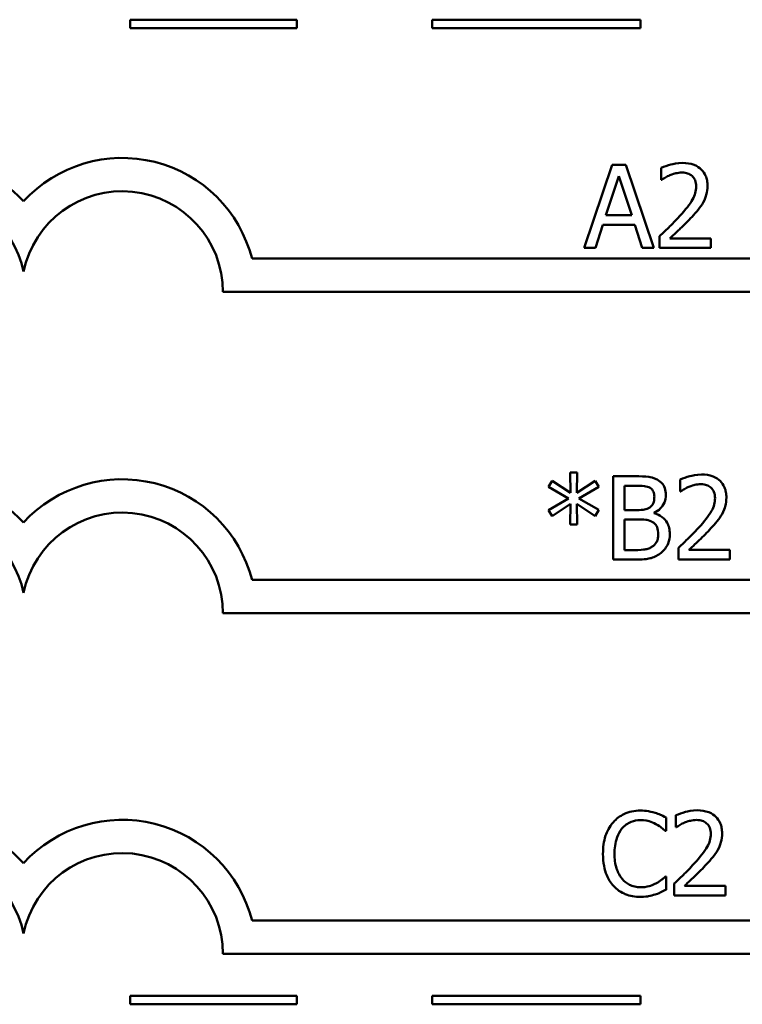
# Model space of a CAD drawing. Units: inches. Extents: x 0.05 to 2.15, y 0.02 to 1.68.
# Drawn here: x 1.11 to 1.2, y 0.36 to 0.48 of the extents above; entities that cross this region are included whole.
import ezdxf

# ---------------------------------------------------------------- set-up
doc = ezdxf.new("R2010")
doc.units = ezdxf.units.IN
doc.header["$LTSCALE"] = 0.1
doc.header["$MEASUREMENT"] = 0
doc.layers.add('Visible (ANSI)', color=7, linetype='Continuous', lineweight=50)

msp = doc.modelspace()

# ---------------------------------------------------------------- linework, layer by layer
at = {"layer": 'Visible (ANSI)'}
for p, q in [((1.14413495525716, 0.4784785225888806), (1.12413495525716, 0.4784785225888806)), ((1.12413495525716, 0.4784785225888806), (1.12413495525716, 0.4774785225893277)), ((1.12413495525716, 0.4774785225893277), (1.14413495525716, 0.4774785225893277)), ((1.14413495525716, 0.4774785225893277), (1.14413495525716, 0.4784785225888806)), ((1.185392732643649, 0.4784785225888806), (1.160392732643649, 0.4784785225888806)), ((1.160392732643649, 0.4784785225888806), (1.160392732643649, 0.4774785225893277)), ((1.160392732643649, 0.4774785225893277), (1.185392732643649, 0.4774785225893277)), ((1.185392732643649, 0.4774785225893277), (1.185392732643649, 0.4784785225888806)), ((1.181994965167632, 0.4610753504851078), (1.178623814479038, 0.4510753506059598)), ((1.183631918146228, 0.4610753504851078), (1.181994965167632, 0.4610753504851078)), ((1.187003068834822, 0.4510753506059598), (1.183631918146228, 0.4610753504851078)), ((1.187878271417438, 0.4606863715595006), (1.187878271417438, 0.4592601154989415)), ((1.181241318499268, 0.4550056585001144), (1.182781026746462, 0.4597139242454829)), ((1.182781026746462, 0.4597139242454829), (1.184328838721274, 0.4550056585001144)), ((1.187878271417438, 0.4592601154989415), (1.187951204965989, 0.4592601154989415)), ((1.184328838721274, 0.4550056585001144), (1.181241318499268, 0.4550056585001144)), ((1.179969033263428, 0.4510753506059598), (1.180876650756512, 0.4538711366337603)), ((1.180876650756512, 0.4538711366337603), (1.18469350646403, 0.4538711366337603)), ((1.18469350646403, 0.4538711366337603), (1.185601123957114, 0.4510753506059598)), ((1.187667574499402, 0.4524935029389022), (1.187667574499402, 0.4510753506059598)), ((1.193834511215797, 0.4522341836551639), (1.188923652280007, 0.4522341836551639)), ((1.193834511215797, 0.4510753506059598), (1.193834511215797, 0.4522341836551639)), ((1.178623814479038, 0.4510753506059598), (1.179969033263428, 0.4510753506059598)), ((1.185601123957114, 0.4510753506059598), (1.187003068834822, 0.4510753506059598)), ((1.187667574499402, 0.4510753506059598), (1.193834511215797, 0.4510753506059598)), ((1.219685758106533, 0.4497951056046654), (1.138765725608311, 0.4497951056046655)), ((1.135272200373172, 0.4457951056046657), (1.219685758106533, 0.4457951056046657)), ((1.174799834745853, 0.423140720571734), (1.174354129726927, 0.422403281358604)), ((1.176987841202393, 0.4216739458730907), (1.174799834745853, 0.423140720571734)), ((1.17778200650884, 0.4241212716133685), (1.176939218836692, 0.4241212716133685)), ((1.176939218836692, 0.4241212716133685), (1.176987841202393, 0.4216739458730907)), ((1.177725280415522, 0.4216739458730907), (1.17778200650884, 0.4241212716133685)), ((1.179929494327295, 0.4231326168441172), (1.177725280415522, 0.4216739458730907)), ((1.180367095618603, 0.4223951776309872), (1.179929494327295, 0.4231326168441172)), ((1.182117500783836, 0.4236755665944437), (1.182117500783836, 0.4136755667152957)), ((1.184767419714534, 0.4236755665944437), (1.182117500783836, 0.4236755665944437)), ((1.190148294852097, 0.4232865876688367), (1.190148294852097, 0.4218603316082774)), ((1.174354129726927, 0.422403281358604), (1.176728521918654, 0.421017543936129)), ((1.177992703426876, 0.421017543936129), (1.180367095618603, 0.4223951776309872)), ((1.183446512112992, 0.4196155990584202), (1.183446512112992, 0.4225410447280898)), ((1.183446512112992, 0.4225410447280898), (1.184718797348832, 0.4225410447280898)), ((1.176728521918654, 0.421017543936129), (1.174354129726927, 0.419623702786037)), ((1.180367095618603, 0.4196318065136538), (1.177992703426876, 0.421017543936129)), ((1.190148294852097, 0.4218603316082774), (1.190221228400649, 0.4218603316082774)), ((1.174354129726927, 0.419623702786037), (1.174799834745853, 0.4188862635729068)), ((1.174799834745853, 0.4188862635729068), (1.176979737474775, 0.4203530382715501)), ((1.176979737474775, 0.4203530382715501), (1.176939218836692, 0.4179057125312724)), ((1.17778200650884, 0.4179057125312724), (1.177733384143139, 0.4203530382715501)), ((1.177733384143139, 0.4203530382715501), (1.179929494327295, 0.4188943673005238)), ((1.179929494327295, 0.4188943673005238), (1.180367095618603, 0.4196318065136538)), ((1.184953805449719, 0.4196155990584202), (1.183446512112992, 0.4196155990584202)), ((1.183446512112992, 0.4148100885816496), (1.183446512112992, 0.4185053883749167)), ((1.183446512112992, 0.4185053883749167), (1.184953805449719, 0.4185053883749167)), ((1.187028359719624, 0.4192347238604299), (1.187028359719624, 0.4192833462261307)), ((1.176939218836692, 0.4179057125312724), (1.17778200650884, 0.4179057125312724)), ((1.18993759793406, 0.4150937190482381), (1.18993759793406, 0.4136755667152957)), ((1.196104534650455, 0.4148343997645), (1.191193675714667, 0.4148343997645)), ((1.196104534650455, 0.4136755667152957), (1.196104534650455, 0.4148343997645)), ((1.182117500783836, 0.4136755667152957), (1.184986220360187, 0.4136755667152957)), ((1.184524307886029, 0.4148100885816496), (1.183446512112992, 0.4148100885816496)), ((1.18993759793406, 0.4136755667152957), (1.196104534650455, 0.4136755667152957)), ((1.219685758106533, 0.4112321535136458), (1.138765725608311, 0.411232153513646)), ((1.135272200371337, 0.4072321535136461), (1.219685758106531, 0.4072321535135613)), ((1.189635108820455, 0.3829813979083477), (1.189635108820455, 0.3815551418477885)), ((1.188468172043634, 0.3811013331012469), (1.188468172043634, 0.3827058711693761)), ((1.188362823584615, 0.3811013331012469), (1.188468172043634, 0.3811013331012469)), ((1.189635108820455, 0.3815551418477885), (1.189708042369005, 0.3815551418477885)), ((1.188468172043634, 0.3756394206875146), (1.188370927312232, 0.3756394206875146)), ((1.188468172043634, 0.374051090074619), (1.188468172043634, 0.3756394206875146)), ((1.189424411902417, 0.3747885292877491), (1.189424411902417, 0.3733703769548067)), ((1.195591348618813, 0.374529210004011), (1.190680489683024, 0.374529210004011)), ((1.195591348618813, 0.3733703769548067), (1.195591348618813, 0.374529210004011)), ((1.189424411902417, 0.3733703769548067), (1.195591348618813, 0.3733703769548067)), ((1.219685758106533, 0.3703521065548483), (1.138765725608311, 0.3703521065548483)), ((1.135272200386967, 0.3663521065548485), (1.219685758106531, 0.3663521065547639)), ((1.14413495525716, 0.3612971789437726), (1.12413495525716, 0.3612971789437726)), ((1.12413495525716, 0.3612971789437726), (1.12413495525716, 0.3602971789462217)), ((1.14413495525716, 0.3602971789462217), (1.14413495525716, 0.3612971789437726)), ((1.185392732643649, 0.3612971789437726), (1.160392732643649, 0.3612971789437726)), ((1.160392732643649, 0.3612971789437726), (1.160392732643649, 0.3602971789462217)), ((1.185392732643649, 0.3602971789462217), (1.185392732643649, 0.3612971789437726)), ((1.12413495525716, 0.3602971789462217), (1.14413495525716, 0.3602971789462217)), ((1.160392732643649, 0.3602971789462217), (1.185392732643649, 0.3602971789462217))]:
    msp.add_line(p, q, dxfattribs=at)
for centre, radius, start, end in [((1.099498239291353, 0.4457951056046657), 0.0160891910971525, 42.60778491076766, 137.3922150892322), ((1.123181693069821, 0.4457951056046657), 0.0160891910971525, 14.39551778094842, 137.3922150892325), ((1.099498239291353, 0.4457951056046657), 0.012090507301516, 11.64316290492123, 168.3568370950792), ((1.123181693069821, 0.4457951055955759), 0.0120905073033504, 0, 168.3568370528903), ((1.099498239291353, 0.4072321535136461), 0.0160891910971525, 42.60778491076766, 137.3922150892322), ((1.123181693069821, 0.4072321535136461), 0.0160891910971525, 14.39551778094842, 137.3922150892325), ((1.099498239291353, 0.4072321535136461), 0.012090507301516, 11.64316290492123, 168.3568370950792), ((1.123181693069821, 0.4072321535136473), 0.012090507301516, 0, 168.3568370950854), ((1.099498239291353, 0.3663521065548483), 0.0160891910971525, 42.60778491076766, 137.3922150892322), ((1.123181693069821, 0.3663521065548483), 0.0160891910971525, 14.39551778094842, 137.3922150892325), ((1.099498239291353, 0.3663521065548483), 0.012090507301516, 11.64316290492123, 168.3568370950792), ((1.123181693069821, 0.3663521064774073), 0.0120905073171448, 0, 168.356836735644)]:
    msp.add_arc(centre, radius, start, end, dxfattribs=at)
for points, knots in [([(1.190439049344351, 0.461286047403145), (1.189797999268254, 0.461286047403145), (1.189257007110074, 0.461147472037488), (1.188626580229175, 0.4609786692114545), (1.188199586121313, 0.4608438787672819), (1.187878271417438, 0.4606863715595006)], [-0.0042291322473968, -0.0042291322473968, -0.0042291322473968, -0.0042291322473968, -0.00272676415807, -0.00272676415807, 0, 0, 0, 0]), ([(1.193421221107339, 0.4585388837410451), (1.193421221107339, 0.4587528135812117), (1.193404251391082, 0.4589671842240783), (1.193328349889355, 0.4593712374102874), (1.193273083694159, 0.4595601091275738), (1.193069006412309, 0.4600357979761222), (1.192890146674821, 0.4602941130717604), (1.192477174727577, 0.4606940788087418), (1.192209319057097, 0.4608999796285018), (1.19138138684579, 0.4612242908660893), (1.190906234257472, 0.461286047403145), (1.190439049344351, 0.461286047403145)], [-0.0159992324214344, -0.0159992324214344, -0.0159992324214344, -0.0159992324214344, -0.0133001079062767, -0.0133001079062767, -0.0108126440756646, -0.0108126440756646, -0.0067701535741313, -0.0067701535741313, -0.0035599490379832, -0.0035599490379832, 0, 0, 0, 0]), ([(1.187951204965989, 0.4592601154989415), (1.18808962015361, 0.4593570061302753), (1.188232756802924, 0.459447092168406), (1.188551154188616, 0.4596430290211404), (1.188733408754012, 0.4597350715664863), (1.188923652280007, 0.4598111689768847)], [-0.0028487815444367, -0.0028487815444367, -0.0028487815444367, -0.0028487815444367, -0.0015613269372503, -0.0015613269372503, 0, 0, 0, 0]), ([(1.188923652280007, 0.4598111689768847), (1.189247733338117, 0.4599455440497592), (1.189512783695624, 0.4600117248889619), (1.189857385783014, 0.4600959609547683), (1.190098016131812, 0.4601272143539405), (1.190341804612949, 0.4601272143539405)], [-0.0027032153774687, -0.0027032153774687, -0.0027032153774687, -0.0027032153774687, -0.0018576682262629, -0.0018576682262629, 0, 0, 0, 0]), ([(1.190341804612949, 0.4601272143539405), (1.190662545512807, 0.4601272143539405), (1.190888181456833, 0.4600717640887102), (1.191233987496205, 0.4599540069021658), (1.191410152914229, 0.4598559198428072), (1.191565467483089, 0.4597220279730997)], [-0.0027836498532859, -0.0027836498532859, -0.0027836498532859, -0.0027836498532859, -0.001562558026324, -0.001562558026324, 0, 0, 0, 0]), ([(1.191565467483089, 0.4597220279730997), (1.191644641259065, 0.4596537747179477), (1.191714013997752, 0.4595765820954455), (1.191850289611458, 0.459382767889285), (1.191899827008682, 0.4592772656849586), (1.192025372441586, 0.458971248692254), (1.192059794867715, 0.4587166626283688), (1.192059794867715, 0.4584659501924936)], [-0.0029984221902481, -0.0029984221902481, -0.0029984221902481, -0.0029984221902481, -0.0025184021184565, -0.0025184021184565, -0.0019104287613691, -0.0019104287613691, 0, 0, 0, 0]), ([(1.192059794867715, 0.4584659501924936), (1.192059794867715, 0.4581979970649332), (1.192024878349329, 0.4579346414709958), (1.191883542929824, 0.4574077210720671), (1.19177634559458, 0.4571518213059714), (1.191339031228487, 0.4563621079846777), (1.19077317234311, 0.4556595759074378), (1.190082485329212, 0.4549003100410956)], [-0.0146041522629156, -0.0146041522629156, -0.0146041522629156, -0.0146041522629156, -0.0112726556409084, -0.0112726556409084, -0.0078213025476698, -0.0078213025476698, 0, 0, 0, 0]), ([(1.192902582539862, 0.4565372630196921), (1.193127787012064, 0.4569276174381728), (1.193233071188978, 0.4572721854473675), (1.193381701435948, 0.4578055057453207), (1.193421221107339, 0.4581730221256178), (1.193421221107339, 0.4585388837410451)], [-0.0042176867039942, -0.0042176867039942, -0.0042176867039942, -0.0042176867039942, -0.0027878655095558, -0.0027878655095558, 0, 0, 0, 0]), ([(1.191565467483089, 0.4548273764925443), (1.19182191765583, 0.4550998548010823), (1.192069567779624, 0.4553809294207528), (1.192529553256557, 0.4559413714960984), (1.192732173119218, 0.456230526062533), (1.192902582539862, 0.4565372630196921)], [-0.0055253628934982, -0.0055253628934982, -0.0055253628934982, -0.0055253628934982, -0.002673815888053, -0.002673815888053, 0, 0, 0, 0]), ([(1.190082485329212, 0.4549003100410956), (1.189535191563139, 0.4542982868984163), (1.189162328868353, 0.4539306787648857), (1.188510570621488, 0.4532923128107637), (1.188089049392831, 0.452889278143709), (1.187667574499402, 0.4524935029389022)], [-0.0069512067441006, -0.0069512067441006, -0.0069512067441006, -0.0069512067441006, -0.0044056458424186, -0.0044056458424186, 0, 0, 0, 0]), ([(1.188923652280007, 0.4522341836551639), (1.189384000855113, 0.4526622270671052), (1.189962070572932, 0.4532130218419719), (1.190640265383676, 0.4538592598291731), (1.191116348261862, 0.4543379517001821), (1.191565467483089, 0.4548273764925443)], [-0.0071398578692447, -0.0071398578692447, -0.0071398578692447, -0.0071398578692447, -0.0050616804412716, -0.0050616804412716, 0, 0, 0, 0]), ([(1.18739302746238, 0.4232703802136032), (1.186933495144295, 0.4235231229885502), (1.18654854293332, 0.4235839428827222), (1.185937021030399, 0.4236626994914319), (1.185308868691044, 0.4236755665944437), (1.184767419714534, 0.4236755665944437)], [-0.0058009405948412, -0.0058009405948412, -0.0058009405948412, -0.0058009405948412, -0.0041258412010197, -0.0041258412010197, 0, 0, 0, 0]), ([(1.188430304597333, 0.4214227303169695), (1.188430304597333, 0.4217034200421426), (1.188393750160883, 0.4219842158133856), (1.188201530676977, 0.4225354442002675), (1.188068029258857, 0.4227135110210727), (1.187825729378622, 0.4230003197072655), (1.187619673025372, 0.4231519832777117), (1.18739302746238, 0.4232703802136032)], [-0.0037052005269594, -0.0037052005269594, -0.0037052005269594, -0.0037052005269594, -0.0028602803806732, -0.0028602803806732, -0.0019484869794743, -0.0019484869794743, 0, 0, 0, 0]), ([(1.192709072779011, 0.4238862635124808), (1.192068022702913, 0.4238862635124808), (1.191527030544734, 0.4237476881468239), (1.190896603663833, 0.4235788853207906), (1.190469609555971, 0.423444094876618), (1.190148294852097, 0.4232865876688367)], [-0.0042291322473968, -0.0042291322473968, -0.0042291322473968, -0.0042291322473968, -0.00272676415807, -0.00272676415807, 0, 0, 0, 0]), ([(1.195691244541998, 0.4211390998503811), (1.195691244541998, 0.4213530296905481), (1.195674274825741, 0.4215674003334147), (1.195598373324014, 0.4219714535196237), (1.195543107128817, 0.4221603252369098), (1.195339029846968, 0.4226360140854583), (1.19516017010948, 0.4228943291810964), (1.194747198162231, 0.4232942949180839), (1.194479342491749, 0.4235001957378407), (1.19365141028045, 0.4238245069754253), (1.193176257692132, 0.4238862635124808), (1.192709072779011, 0.4238862635124808)], [-0.0159992324208763, -0.0159992324208763, -0.0159992324208763, -0.0159992324208763, -0.0133001079058672, -0.0133001079058672, -0.0108126440753893, -0.0108126440753893, -0.0067701535740723, -0.0067701535740723, -0.0035599490379833, -0.0035599490379833, 0, 0, 0, 0]), ([(1.184718797348832, 0.4225410447280898), (1.185101790888894, 0.4225410447280898), (1.185486901242416, 0.4225430074743329), (1.186102366559419, 0.4224648839220774), (1.186326006140929, 0.4223961398510898), (1.186534032334999, 0.4222817254443518)], [-0.0047275578633689, -0.0047275578633689, -0.0047275578633689, -0.0047275578633689, -0.0018090970308903, -0.0018090970308903, 0, 0, 0, 0]), ([(1.186534032334999, 0.4222817254443518), (1.186625952265678, 0.4222288018479005), (1.186708635987184, 0.4221637012264827), (1.186860802059146, 0.4219910197029197), (1.186908454717175, 0.4218976382290031), (1.187015966773109, 0.4216367204114748), (1.187044567174857, 0.4214360569214958), (1.187044567174857, 0.4212363445817828)], [-0.0026854015239637, -0.0026854015239637, -0.0026854015239637, -0.0026854015239637, -0.0021491497915039, -0.0021491497915039, -0.001521808028613, -0.001521808028613, 0, 0, 0, 0]), ([(1.190221228400649, 0.4218603316082774), (1.190359643588269, 0.4219572222396115), (1.190502780237583, 0.422047308277742), (1.190821177623275, 0.4222432451304764), (1.19100343218867, 0.4223352876758224), (1.191193675714667, 0.422411385086221)], [-0.0028487815444367, -0.0028487815444367, -0.0028487815444367, -0.0028487815444367, -0.0015613269372503, -0.0015613269372503, 0, 0, 0, 0]), ([(1.191193675714667, 0.422411385086221), (1.191517756772775, 0.4225457601590954), (1.191782807130284, 0.4226119409982979), (1.192127409217674, 0.4226961770641043), (1.192368039566471, 0.4227274304632766), (1.192611828047609, 0.4227274304632766)], [-0.002703215377469, -0.002703215377469, -0.002703215377469, -0.002703215377469, -0.0018576682262629, -0.0018576682262629, 0, 0, 0, 0]), ([(1.192611828047609, 0.4227274304632766), (1.192932568947471, 0.4227274304632766), (1.193158204891498, 0.4226719801980443), (1.193504010930864, 0.4225542230115021), (1.193680176348888, 0.4224561359521431), (1.193835490917747, 0.4223222440824359)], [-0.0027836498532401, -0.0027836498532401, -0.0027836498532401, -0.0027836498532401, -0.0015625580263239, -0.0015625580263239, 0, 0, 0, 0]), ([(1.193835490917747, 0.4223222440824359), (1.193914664693725, 0.4222539908272836), (1.193984037432409, 0.4221767982047817), (1.194120313046116, 0.4219829839986211), (1.194169850443342, 0.4218774817942946), (1.194295395876245, 0.4215714648015899), (1.194329818302374, 0.4213168787377051), (1.194329818302374, 0.4210661663018298)], [-0.0029984221902481, -0.0029984221902481, -0.0029984221902481, -0.0029984221902481, -0.0025184021184565, -0.0025184021184565, -0.0019104287613691, -0.0019104287613691, 0, 0, 0, 0]), ([(1.187044567174857, 0.4212363445817828), (1.187044567174857, 0.4210293825059818), (1.187026301585797, 0.4208112411661783), (1.186923515505873, 0.4204362428805905), (1.186861233190379, 0.4203247430472469), (1.186720487164028, 0.420125349128842), (1.186611006922929, 0.4200271762824772), (1.186485409969297, 0.4199478518907096)], [-0.0026904518473348, -0.0026904518473348, -0.0026904518473348, -0.0026904518473348, -0.0018596176171166, -0.0018596176171166, -0.0011319471884771, -0.0011319471884771, 0, 0, 0, 0]), ([(1.187028359719624, 0.4192833462261307), (1.187314503905583, 0.4194211193527035), (1.18757358214982, 0.4195999739030543), (1.187947085703636, 0.4199894785177519), (1.188129649541757, 0.4202232707873886), (1.188377324598417, 0.4208180425806687), (1.188430304597333, 0.4211158223974918), (1.188430304597333, 0.4214227303169695)], [-0.0085861612074447, -0.0085861612074447, -0.0085861612074447, -0.0085861612074447, -0.0049092521434843, -0.0049092521434843, -0.0023386383464202, -0.0023386383464202, 0, 0, 0, 0]), ([(1.194329818302374, 0.4210661663018298), (1.194329818302374, 0.4207982131742693), (1.194294901783988, 0.4205348575803317), (1.194153566364484, 0.4200079371814029), (1.194046369029237, 0.4197520374153071), (1.193609054663145, 0.4189623240940131), (1.193043195777768, 0.4182597920167725), (1.19235250876387, 0.4175005261504319)], [-0.0146041522628758, -0.0146041522628758, -0.0146041522628758, -0.0146041522628758, -0.0112726556408825, -0.0112726556408825, -0.007821302547657, -0.007821302547657, 0, 0, 0, 0]), ([(1.195172605974522, 0.4191374791290281), (1.195397810446722, 0.4195278335475092), (1.195503094623636, 0.4198724015567036), (1.195651724870606, 0.4204057218546568), (1.195691244541998, 0.4207732382349538), (1.195691244541998, 0.4211390998503811)], [-0.0042176867039936, -0.0042176867039936, -0.0042176867039936, -0.0042176867039936, -0.0027878655095557, -0.0027878655095557, 0, 0, 0, 0]), ([(1.186485409969297, 0.4199478518907096), (1.186297928510952, 0.4198276714686928), (1.18609129952738, 0.4197281485490869), (1.185649684698399, 0.4196313562578032), (1.185315791809179, 0.4196155990584202), (1.184953805449719, 0.4196155990584202)], [-0.0054406236888899, -0.0054406236888899, -0.0054406236888899, -0.0054406236888899, -0.0027583360590852, -0.0027583360590852, 0, 0, 0, 0]), ([(1.184953805449719, 0.4185053883749167), (1.185315794932217, 0.4185053883749167), (1.185718311924262, 0.4184955158148584), (1.186145010338067, 0.4184398595000144), (1.186409436305829, 0.418397235403549), (1.186704210614952, 0.4182460690911787)], [-0.0083100603704586, -0.0083100603704586, -0.0083100603704586, -0.0083100603704586, -0.0025243157494471, -0.0025243157494471, 0, 0, 0, 0]), ([(1.188900320799109, 0.416746879482068), (1.188900320799109, 0.4169921243753117), (1.188876134593864, 0.4172375530081817), (1.188765490595192, 0.4176954941438819), (1.188685146969505, 0.4179048432742106), (1.188438929185001, 0.4183360329626666), (1.188247539922326, 0.4185730903630235), (1.18769954436418, 0.418994236467472), (1.187373606950547, 0.4191405655247237), (1.187028359719624, 0.4192347238604299)], [-0.0096833638156719, -0.0096833638156719, -0.0096833638156719, -0.0096833638156719, -0.0073832015230252, -0.0073832015230252, -0.0052653246084754, -0.0052653246084754, -0.0027268683191871, -0.0027268683191871, 0, 0, 0, 0]), ([(1.193835490917747, 0.4174275926018804), (1.19409194109049, 0.4177000709104182), (1.194339591214282, 0.417981145530089), (1.194799576691216, 0.4185415876054345), (1.195002196553879, 0.4188307421718692), (1.195172605974522, 0.4191374791290281)], [-0.0055253628934982, -0.0055253628934982, -0.0055253628934982, -0.0055253628934982, -0.002673815888053, -0.002673815888053, 0, 0, 0, 0]), ([(1.186704210614952, 0.4182460690911787), (1.186856336455586, 0.4181649353095068), (1.187004234858504, 0.4180656295709114), (1.187270825576935, 0.4177996673578364), (1.187333848312862, 0.4176694253948316), (1.187476832692949, 0.4173196245245902), (1.187514583376633, 0.4170069809740635), (1.187514583376633, 0.4166901533887505)], [-0.003882036620965, -0.003882036620965, -0.003882036620965, -0.003882036620965, -0.0032094493731049, -0.0032094493731049, -0.0024142262000846, -0.0024142262000846, 0, 0, 0, 0]), ([(1.19235250876387, 0.4175005261504319), (1.191805214997799, 0.4168985030077522), (1.191432352303012, 0.4165308948742218), (1.190780594056147, 0.4158925289201), (1.190359072827491, 0.4154894942530449), (1.18993759793406, 0.4150937190482381)], [-0.0069512067441006, -0.0069512067441006, -0.0069512067441006, -0.0069512067441006, -0.0044056458424186, -0.0044056458424186, 0, 0, 0, 0]), ([(1.191193675714667, 0.4148343997645), (1.191654024289772, 0.4152624431764413), (1.19223209400759, 0.4158132379513078), (1.192910288818334, 0.4164594759385092), (1.193386371696521, 0.4169381678095184), (1.193835490917747, 0.4174275926018804)], [-0.0071398578692448, -0.0071398578692448, -0.0071398578692448, -0.0071398578692448, -0.0050616804412716, -0.0050616804412716, 0, 0, 0, 0]), ([(1.187514583376633, 0.4166901533887505), (1.187514583376633, 0.4165100878459432), (1.18749931301212, 0.4163241598970293), (1.187415344586224, 0.4159761489321683), (1.187355232913432, 0.4158462478001109), (1.187157892008678, 0.4155340255010601), (1.186984855130944, 0.4153688653721336), (1.186793351618737, 0.4152314824177239)], [-0.0038438949984279, -0.0038438949984279, -0.0038438949984279, -0.0038438949984279, -0.0028129622615673, -0.0028129622615673, -0.0017959237757596, -0.0017959237757596, 0, 0, 0, 0]), ([(1.187863043664155, 0.414485939476977), (1.188042805084166, 0.4146285088790542), (1.188201066702462, 0.4147920248284562), (1.188461825444692, 0.4151404540739121), (1.188592409474595, 0.4153535108939492), (1.18884054255704, 0.4159600623154243), (1.188900320799109, 0.416351661077478), (1.188900320799109, 0.416746879482068)], [-0.0072009106462882, -0.0072009106462882, -0.0072009106462882, -0.0072009106462882, -0.0049923098874316, -0.0049923098874316, -0.0030115642429761, -0.0030115642429761, 0, 0, 0, 0]), ([(1.186793351618737, 0.4152314824177239), (1.186662378360082, 0.4151441669119537), (1.186523065097248, 0.4150728820807209), (1.186222683247196, 0.4149581908288825), (1.186063966233482, 0.4149172588663009), (1.185733381383287, 0.4148639387291725), (1.185356826061218, 0.4148100885816496), (1.184524307886029, 0.4148100885816496)], [-0.0182900361332598, -0.0182900361332598, -0.0182900361332598, -0.0182900361332598, -0.0124416107665164, -0.0124416107665164, -0.0063437884949371, -0.0063437884949371, 0, 0, 0, 0]), ([(1.184986220360187, 0.4136755667152957), (1.185878980392735, 0.4136755667152957), (1.186376366461907, 0.4137823435417867), (1.18709508863736, 0.41399027574349), (1.187497454296084, 0.4142039133930359), (1.187863043664155, 0.414485939476977)], [-0.0057011047444805, -0.0057011047444805, -0.0057011047444805, -0.0057011047444805, -0.0035183801671892, -0.0035183801671892, 0, 0, 0, 0]), ([(1.185380651821627, 0.3835486588415247), (1.185028246978295, 0.3835486588415247), (1.184676573823238, 0.3835166603580187), (1.184008142979906, 0.3833746777687961), (1.183698430234982, 0.3832712466025886), (1.182912188317009, 0.3828947837424459), (1.182490494466251, 0.3825741779273988), (1.182131057047284, 0.3821710251466664)], [-0.0093335983967848, -0.0093335983967848, -0.0093335983967848, -0.0093335983967848, -0.006642524082384, -0.006642524082384, -0.0041156989402061, -0.0041156989402061, 0, 0, 0, 0]), ([(1.187139160714475, 0.3832893395577867), (1.186772287107747, 0.3834009967424435), (1.186449485290757, 0.38345512450736), (1.186013565353718, 0.3835271112859535), (1.185695993391481, 0.3835486588415247), (1.185380651821627, 0.3835486588415247)], [-0.0033662330744024, -0.0033662330744024, -0.0033662330744024, -0.0033662330744024, -0.0024029027622891, -0.0024029027622891, 0, 0, 0, 0]), ([(1.188468172043634, 0.3827058711693761), (1.188161465545654, 0.3828704453878036), (1.187924388589812, 0.3829784499600386), (1.187584152027317, 0.3831301216806688), (1.187363520613196, 0.3832164225907026), (1.187139160714475, 0.3832893395577867)], [-0.0028386604267227, -0.0028386604267227, -0.0028386604267227, -0.0028386604267227, -0.0017976458304268, -0.0017976458304268, 0, 0, 0, 0]), ([(1.192195886747367, 0.383581073751992), (1.19155483667127, 0.383581073751992), (1.19101384451309, 0.3834424983863349), (1.19038341763219, 0.3832736955603017), (1.189956423524329, 0.3831389051161292), (1.189635108820455, 0.3829813979083477)], [-0.0042291322473968, -0.0042291322473968, -0.0042291322473968, -0.0042291322473968, -0.00272676415807, -0.00272676415807, 0, 0, 0, 0]), ([(1.195178058510354, 0.3808339100898921), (1.195178058510354, 0.3810478399300589), (1.195161088794099, 0.3812622105729255), (1.195085187292372, 0.3816662637591347), (1.195029921097175, 0.381855135476421), (1.194825843815324, 0.3823308243249694), (1.194646984077836, 0.3825891394206076), (1.194234012130588, 0.3829891051575937), (1.193966156460107, 0.3831950059773511), (1.193138224248807, 0.3835193172149365), (1.192663071660488, 0.383581073751992), (1.192195886747367, 0.383581073751992)], [-0.0159992324209896, -0.0159992324209896, -0.0159992324209896, -0.0159992324209896, -0.0133001079059493, -0.0133001079059493, -0.0108126440754439, -0.0108126440754439, -0.0067701535740834, -0.0067701535740834, -0.0035599490379831, -0.0035599490379831, 0, 0, 0, 0]), ([(1.182131057047284, 0.3821710251466664), (1.181618677651762, 0.3815903284984075), (1.181348370628065, 0.3809729858304983), (1.180964808468534, 0.3798562858723655), (1.180883082994296, 0.3790951376261475), (1.180883082994296, 0.378362273166764)], [-0.0089858584320583, -0.0089858584320583, -0.0089858584320583, -0.0089858584320583, -0.0055844271805028, -0.0055844271805028, 0, 0, 0, 0]), ([(1.18316023045462, 0.3813849635678354), (1.183311494399823, 0.3815619138433559), (1.18347989256872, 0.3817212358439356), (1.183850953651544, 0.3819944985801072), (1.184048557235739, 0.3821057792388801), (1.184613802633932, 0.3823421422924473), (1.184986049954491, 0.3824141369751708), (1.18537254809401, 0.3824141369751708)], [-0.0064280480754279, -0.0064280480754279, -0.0064280480754279, -0.0064280480754279, -0.0046685730959213, -0.0046685730959213, -0.0029451158231328, -0.0029451158231328, 0, 0, 0, 0]), ([(1.18537254809401, 0.3824141369751708), (1.185932510412248, 0.3824141369751708), (1.186266692660655, 0.3823217737870474), (1.186694249711447, 0.3821946622314061), (1.186973049423895, 0.3820817033558119), (1.187236405445877, 0.3819360170457788)], [-0.0033990467633945, -0.0033990467633945, -0.0033990467633945, -0.0033990467633945, -0.0022933655037744, -0.0022933655037744, 0, 0, 0, 0]), ([(1.187236405445877, 0.3819360170457788), (1.18762180629936, 0.3817236533101865), (1.187738834764952, 0.3816304603223656), (1.188055021099333, 0.3813700715764055), (1.188222089354537, 0.3812292733104087), (1.188362823584615, 0.3811013331012469)], [-0.0031385552632165, -0.0031385552632165, -0.0031385552632165, -0.0031385552632165, -0.0014492995740476, -0.0014492995740476, 0, 0, 0, 0]), ([(1.189708042369005, 0.3815551418477885), (1.189846457556625, 0.3816520324791224), (1.189989594205939, 0.3817421185172531), (1.190307991591633, 0.3819380553699874), (1.190490246157028, 0.3820300979153335), (1.190680489683024, 0.3821061953257319)], [-0.0028487815444372, -0.0028487815444372, -0.0028487815444372, -0.0028487815444372, -0.0015613269372504, -0.0015613269372504, 0, 0, 0, 0]), ([(1.190680489683024, 0.3821061953257319), (1.191004570741133, 0.3822405703986064), (1.19126962109864, 0.3823067512378089), (1.19161422318603, 0.3823909873036154), (1.191854853534829, 0.3824222407027876), (1.192098642015965, 0.3824222407027876)], [-0.0027032153774701, -0.0027032153774701, -0.0027032153774701, -0.0027032153774701, -0.001857668226263, -0.001857668226263, 0, 0, 0, 0]), ([(1.192098642015965, 0.3824222407027876), (1.192419382915822, 0.3824222407027876), (1.192645018859847, 0.3823667904375576), (1.19299082489922, 0.3822490332510131), (1.193166990317245, 0.3821509461916542), (1.193322304886104, 0.382017054321947)], [-0.0027836498532951, -0.0027836498532951, -0.0027836498532951, -0.0027836498532951, -0.0015625580263242, -0.0015625580263242, 0, 0, 0, 0]), ([(1.193322304886104, 0.382017054321947), (1.193401478662081, 0.3819488010667946), (1.193470851400767, 0.3818716084442925), (1.193607127014474, 0.3816777942381319), (1.193656664411699, 0.3815722920338051), (1.193782209844603, 0.3812662750411011), (1.19381663227073, 0.3810116889772161), (1.19381663227073, 0.3807609765413408)], [-0.0029984221902384, -0.0029984221902384, -0.0029984221902384, -0.0029984221902384, -0.0025184021184523, -0.0025184021184523, -0.0019104287613691, -0.0019104287613691, 0, 0, 0, 0]), ([(1.182268820416771, 0.378362273166764), (1.182268820416771, 0.3789578944219412), (1.182335997021696, 0.3796656003932944), (1.182725744809842, 0.3807287230694171), (1.182909598983842, 0.3810813139013154), (1.18316023045462, 0.3813849635678354)], [-0.0086312981670826, -0.0086312981670826, -0.0086312981670826, -0.0086312981670826, -0.0030001833242419, -0.0030001833242419, 0, 0, 0, 0]), ([(1.19381663227073, 0.3807609765413408), (1.19381663227073, 0.3804930234137804), (1.193781715752345, 0.3802296678198429), (1.19364038033284, 0.379702747420914), (1.193533182997595, 0.3794468476548183), (1.193095868631504, 0.3786571343335263), (1.192530009746129, 0.3779546022562875), (1.191839322732228, 0.3771953363899428)], [-0.0146041522629799, -0.0146041522629799, -0.0146041522629799, -0.0146041522629799, -0.0112726556409556, -0.0112726556409556, -0.0078213025476976, -0.0078213025476976, 0, 0, 0, 0]), ([(1.194659419942879, 0.378832289368539), (1.19488462441508, 0.3792226437870201), (1.194989908591994, 0.3795672117962146), (1.195138538838965, 0.3801005320941679), (1.195178058510354, 0.3804680484744649), (1.195178058510354, 0.3808339100898921)], [-0.0042176867039937, -0.0042176867039937, -0.0042176867039937, -0.0042176867039937, -0.0027878655095557, -0.0027878655095557, 0, 0, 0, 0]), ([(1.180883082994296, 0.378362273166764), (1.180883082994296, 0.377286091943946), (1.181061043898051, 0.3764580284586107), (1.181532558114793, 0.3753149784492326), (1.181793096516172, 0.3748790223441117), (1.182139160774902, 0.3745048988211606)], [-0.0094232168832079, -0.0094232168832079, -0.0094232168832079, -0.0094232168832079, -0.0038834265375447, -0.0038834265375447, 0, 0, 0, 0]), ([(1.183192645365087, 0.3753395827656925), (1.182770250639446, 0.3758416746093801), (1.182582033015644, 0.376393461962807), (1.182329475236245, 0.3771511353010032), (1.182268820416771, 0.377773567461917), (1.182268820416771, 0.378362273166764)], [-0.0060745550007512, -0.0060745550007512, -0.0060745550007512, -0.0060745550007512, -0.0044859374709339, -0.0044859374709339, 0, 0, 0, 0]), ([(1.193322304886104, 0.3771224028413915), (1.193578755058847, 0.3773948811499293), (1.193826405182639, 0.3776759557695999), (1.194286390659573, 0.3782363978449456), (1.194489010522235, 0.3785255524113802), (1.194659419942879, 0.378832289368539)], [-0.0055253628934971, -0.0055253628934971, -0.0055253628934971, -0.0055253628934971, -0.0026738158880525, -0.0026738158880525, 0, 0, 0, 0]), ([(1.191839322732228, 0.3771953363899428), (1.191292028966155, 0.3765933132472635), (1.190919166271366, 0.3762257051137301), (1.190267408024504, 0.3755873391596109), (1.189845886795849, 0.3751843044925564), (1.189424411902417, 0.3747885292877491)], [-0.0069512067440763, -0.0069512067440763, -0.0069512067440763, -0.0069512067440763, -0.0044056458424223, -0.0044056458424223, 0, 0, 0, 0]), ([(1.190680489683024, 0.374529210004011), (1.19114083825813, 0.3749572534159525), (1.191718907975948, 0.3755080481908191), (1.192397102786691, 0.3761542861780203), (1.192873185664879, 0.3766329780490292), (1.193322304886104, 0.3771224028413915)], [-0.0071398578692433, -0.0071398578692433, -0.0071398578692433, -0.0071398578692433, -0.0050616804412717, -0.0050616804412717, 0, 0, 0, 0]), ([(1.18537254809401, 0.3743428242688244), (1.185142890979764, 0.3743428242688244), (1.184915840594317, 0.3743676961551187), (1.184430670734504, 0.3744815814449307), (1.184215784204242, 0.3745706848269645), (1.183721216263663, 0.374821664624081), (1.1834356615776, 0.37505450605486), (1.183192645365087, 0.3753395827656925)], [-0.0053983248394939, -0.0053983248394939, -0.0053983248394939, -0.0053983248394939, -0.0042260328479293, -0.0042260328479293, -0.0028544565830135, -0.0028544565830135, 0, 0, 0, 0]), ([(1.187309338994428, 0.3748371516534501), (1.186931520335249, 0.3746281455866697), (1.186570880581663, 0.3745230215741143), (1.186092068293196, 0.3743845221518302), (1.185732801514878, 0.3743428242688244), (1.18537254809401, 0.3743428242688244)], [-0.0037975342513523, -0.0037975342513523, -0.0037975342513523, -0.0037975342513523, -0.0027451310670097, -0.0027451310670097, 0, 0, 0, 0]), ([(1.188370927312232, 0.3756394206875146), (1.188214049284104, 0.3754825426593874), (1.188002702089485, 0.3753127672136386), (1.18774786525041, 0.3751073763284145), (1.187528974312122, 0.3749640520592279), (1.187309338994428, 0.3748371516534501)], [-0.0024925635282917, -0.0024925635282917, -0.0024925635282917, -0.0024925635282917, -0.00193288905227, -0.00193288905227, 0, 0, 0, 0]), ([(1.182139160774902, 0.3745048988211606), (1.182336285016715, 0.3742891276916075), (1.182554256458479, 0.3740969040176179), (1.183103395129238, 0.3737167310917088), (1.18338283420555, 0.3735915323297787), (1.184135049989032, 0.3732913871156795), (1.18473871826822, 0.3731920949472368), (1.185356340638777, 0.3731920949472368)], [-0.0073103873017877, -0.0073103873017877, -0.0073103873017877, -0.0073103873017877, -0.0061708774735852, -0.0061708774735852, -0.004706282463644, -0.004706282463644, 0, 0, 0, 0]), ([(1.185356340638777, 0.3731920949472368), (1.185935010299715, 0.3731920949472368), (1.186216317659549, 0.3732430234384143), (1.186600769098903, 0.3733182421982875), (1.186876414752044, 0.3733962471539651), (1.187139160714475, 0.3734838291414421)], [-0.0029831319211864, -0.0029831319211864, -0.0029831319211864, -0.0029831319211864, -0.0021104242457304, -0.0021104242457304, 0, 0, 0, 0]), ([(1.187139160714475, 0.3734838291414421), (1.187554482058456, 0.3736141260336714), (1.187771587463031, 0.3737200135389138), (1.188050272232384, 0.373855485301794), (1.188260297927096, 0.3739547581669558), (1.188468172043634, 0.374051090074619)], [-0.0023608129754439, -0.0023608129754439, -0.0023608129754439, -0.0023608129754439, -0.0017458197408942, -0.0017458197408942, 0, 0, 0, 0])]:
    msp.add_open_spline(points, degree=3, knots=knots, dxfattribs=at)

doc.saveas('drawing.dxf')
